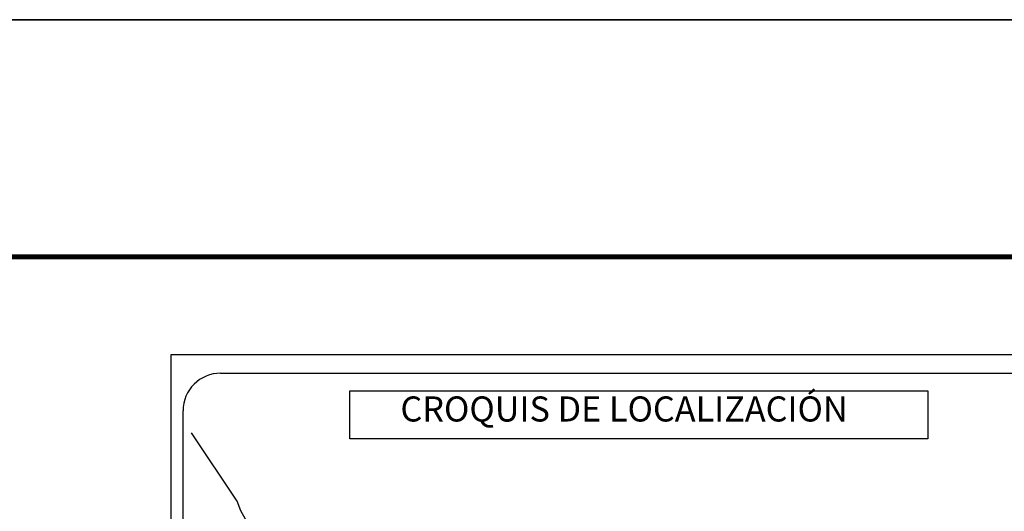
# Model space of a CAD drawing. Units: millimetres. Extents: x 492436 to 494836, y 3579388 to 3581188.
# Drawn here: x 494364 to 494678, y 3581032 to 3581188 of the extents above; entities that cross this region are included whole.
import ezdxf

# ---------------------------------------------------------------- set-up
doc = ezdxf.new("R2010")
doc.units = ezdxf.units.MM
doc.header["$LTSCALE"] = 40
doc.layers.add('SOLAPA', color=7, linetype='Continuous')
doc.styles.add('ROMANS', font='romans.shx', dxfattribs={"height": 2})

# ---------------------------------------------------------------- blocks, each defined once
blk = doc.blocks.new('ARQ_MARG')
at = {"layer": 'DEFPOINTS'}
blk.add_lwpolyline([(0, 0), (1, 0), (1, 1), (0, 1)], close=True, dxfattribs=at)

msp = doc.modelspace()

# ---------------------------------------------------------------- linework, layer by layer
at = {"layer": 'SOLAPA', "color": 7}
for p, q in [((494412.71, 3581081.62), (494727, 3581081.62)), ((494412.71, 3579483.99), (494412.71, 3581081.62)), ((494428.51, 3581075.64), (494712.29, 3581075.64)), ((494416.51, 3580647.04), (494416.51, 3581063.64))]:
    msp.add_line(p, q, dxfattribs=at)
at = {"layer": 'SOLAPA', "color": 255, "linetype": 'Continuous', "elevation": 2.32}
msp.add_lwpolyline([(492435.68, 3581188.37), (494835.68, 3581188.37), (494835.68, 3579388.37), (492435.68, 3579388.37)], close=True, dxfattribs=at)
at = {"layer": 'SOLAPA', "color": 7, "linetype": 'Continuous', "const_width": 1.6}
msp.add_lwpolyline([(492500.64, 3581112.77), (494752.49, 3581112.77)], dxfattribs=at)
at = {"layer": 'SOLAPA', "color": 7}
msp.add_lwpolyline([(494469.66, 3581070.05), (494469.66, 3581070.05), (494654.03, 3581070.05), (494654.03, 3581070.05), (494654.03, 3581054.74), (494654.03, 3581054.74), (494469.66, 3581054.74), (494469.66, 3581054.74)], close=True, dxfattribs=at)
at = {"layer": 'SOLAPA', "color": 7, "linetype": 'Continuous'}
msp.add_lwpolyline([(494437.36, 3581027.42), (494434.89, 3581031.81), (494433.73, 3581034.82), (494419.21, 3581056.6)], dxfattribs=at)
at = {"layer": 'SOLAPA', "color": 7}
msp.add_arc((494428.51, 3581063.64), 12, 90, 180, dxfattribs=at)

# ---------------------------------------------------------------- block references
at = {"layer": 'SOLAPA', "xscale": 2400, "yscale": 1800, "zscale": 2400}
msp.add_blockref('ARQ_MARG', (492435.68, 3579388.37, 2.32), dxfattribs=at)

# ---------------------------------------------------------------- texts
at = {"layer": 'SOLAPA', "color": 7, "insert": (494485.82, 3581068.24), "char_height": 8, "width": 210.5931, "attachment_point": 1, "style": 'ROMANS'}
msp.add_mtext('{\\fArial|b0|i0|c0|p34;CROQUIS DE LOCALIZACIÓN}', dxfattribs=at)

doc.saveas('drawing.dxf')
